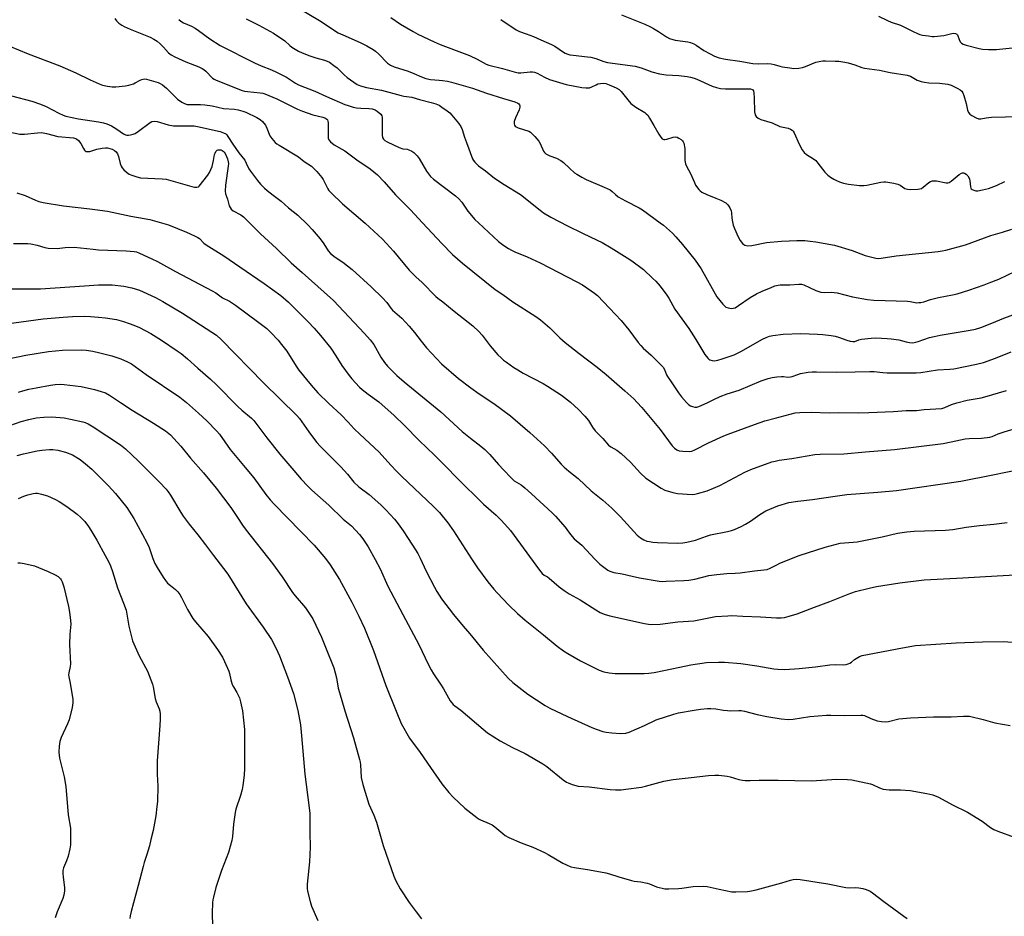
# Model space of a CAD drawing. Units: inches. Extents: x 1225769 to 1231768, y 533456 to 537456.
# Drawn here: x 1226528 to 1226943, y 535215 to 535593 of the extents above; entities that cross this region are included whole.
import ezdxf

# ---------------------------------------------------------------- set-up
doc = ezdxf.new("R2010")
doc.units = ezdxf.units.IN
doc.header["$MEASUREMENT"] = 0
doc.layers.add('Undefined', color=1, linetype='Continuous')

msp = doc.modelspace()

# ---------------------------------------------------------------- linework, layer by layer
at = {"layer": 'Undefined'}
for points, elevation in [([(1226646.14, 535597.97), (1226654.41, 535593.05), (1226662.36, 535587.9), (1226665.23, 535586.51), (1226671.93, 535583.62), (1226674.43, 535582.35), (1226677.12, 535580.78), (1226678.04, 535580.13), (1226679.49, 535578.82), (1226683.14, 535575.02), (1226684.34, 535574.2), (1226685.93, 535573.54), (1226691.86, 535571.64), (1226694.25, 535570.71), (1226697.48, 535569.31), (1226699.38, 535568.61), (1226701.29, 535568.2), (1226704.95, 535567.93), (1226706.41, 535567.75), (1226708.45, 535567.4), (1226710.18, 535566.97), (1226719.03, 535564.46), (1226724.94, 535562.42), (1226732.01, 535560.2), (1226736.87, 535558.76), (1226738.17, 535558.2), (1226738.55, 535557.86), (1226738.82, 535557.45), (1226738.98, 535556.99), (1226739.01, 535556.5), (1226738.7, 535555.44), (1226737.15, 535551.97), (1226736.63, 535550.41), (1226736.54, 535549.41), (1226736.71, 535548.92), (1226737.03, 535548.5), (1226737.45, 535548.18), (1226738.22, 535547.81), (1226742.7, 535546.32), (1226743.46, 535545.93), (1226743.91, 535545.59), (1226745.3, 535544.13), (1226746.96, 535542.11), (1226747.52, 535541.12), (1226748.91, 535538.01), (1226749.38, 535537.33), (1226749.98, 535536.82), (1226751.65, 535535.92), (1226754.36, 535535.03), (1226756.32, 535534.01), (1226757.44, 535533.15), (1226759.95, 535530.75), (1226762.06, 535528.87), (1226762.99, 535528.19), (1226765.05, 535526.98), (1226766.89, 535526.03), (1226774.47, 535522.81), (1226777.06, 535521.58), (1226777.93, 535520.93), (1226779.26, 535519.6), (1226780.46, 535518.75), (1226783.57, 535516.96), (1226789.23, 535514.02), (1226790.73, 535513.16), (1226798.2, 535507.77), (1226799.57, 535506.7), (1226803.31, 535503.34), (1226804.74, 535501.88), (1226807.6, 535498.61), (1226812.95, 535491.98), (1226815.44, 535488.38), (1226822.03, 535476.58), (1226824.63, 535473.38), (1226825.23, 535472.74), (1226825.9, 535472.2), (1226826.87, 535471.82), (1226828.19, 535471.61), (1226828.97, 535471.68), (1226829.73, 535471.94), (1226831.21, 535472.8), (1226836.09, 535476.25), (1226838.75, 535477.8), (1226841.12, 535478.91), (1226844.96, 535480.52), (1226846.58, 535481.12), (1226847.93, 535481.49), (1226848.76, 535481.59), (1226852.84, 535481.55), (1226856.67, 535481.92), (1226857.72, 535481.87), (1226858.78, 535481.58), (1226861.15, 535480.51), (1226863.76, 535479.17), (1226865.92, 535478.52), (1226867.32, 535478.34), (1226870.25, 535478.43), (1226872.76, 535478.14), (1226879.32, 535476.54), (1226885.57, 535475.4), (1226888.31, 535475.16), (1226902.42, 535474.72), (1226903.6, 535474.6), (1226906.37, 535474.05), (1226907.21, 535474.06), (1226908.05, 535474.17), (1226909.43, 535474.47), (1226912.18, 535475.34), (1226915.52, 535476.19), (1226921.43, 535477.37), (1226923.39, 535477.85), (1226928.38, 535479.31), (1226934.8, 535481.54), (1226937, 535482.36), (1226941.03, 535484.02), (1226951.62, 535489.04)], 382), ([(1226568.16, 535593.87), (1226568.83, 535592.96), (1226569.87, 535591.97), (1226571.01, 535591.1), (1226572, 535590.57), (1226574.6, 535589.41), (1226583.01, 535585.96), (1226584.56, 535585.2), (1226585.94, 535584.28), (1226587.29, 535583.16), (1226588.68, 535581.79), (1226590.82, 535579.45), (1226591.92, 535578.53), (1226593.47, 535577.66), (1226598.07, 535575.59), (1226603.58, 535573.44), (1226604.92, 535572.84), (1226605.63, 535572.39), (1226606.48, 535571.67), (1226609.37, 535568.73), (1226610.06, 535568.24), (1226610.8, 535567.85), (1226621.78, 535563.46), (1226622.8, 535563.23), (1226624.11, 535563.05), (1226629.38, 535562.61), (1226630.49, 535562.39), (1226631.44, 535562.11), (1226636.53, 535559.99), (1226645.24, 535555.69), (1226647.25, 535554.8), (1226651.59, 535553.27), (1226655.92, 535552.26), (1226656.75, 535551.99), (1226657.19, 535551.75), (1226657.53, 535551.46), (1226657.79, 535551.09), (1226657.97, 535550.63), (1226658.1, 535549.86), (1226658.15, 535548.43), (1226658.07, 535544.55), (1226658.15, 535543.41), (1226658.42, 535542.66), (1226659.12, 535541.84), (1226660.65, 535540.61), (1226663.88, 535538.82), (1226665.09, 535538.05), (1226670.25, 535534.3), (1226675.83, 535530.44), (1226678.97, 535527.94), (1226681.78, 535525.08), (1226686.52, 535519.53), (1226692.89, 535513.2), (1226697.94, 535507.77), (1226701.93, 535503.32), (1226706.05, 535498.95), (1226710.54, 535494.4), (1226714.73, 535490.67), (1226728.57, 535479.61), (1226731.73, 535477.55), (1226736.04, 535474.39), (1226745.74, 535468.17), (1226747.68, 535466.83), (1226751.56, 535463.44), (1226755.85, 535459.16), (1226758.03, 535457.26), (1226763.95, 535452.56), (1226771.52, 535446.8), (1226775.41, 535443.71), (1226783.26, 535436.92), (1226787.02, 535433.5), (1226788.47, 535432.01), (1226790.4, 535429.84), (1226798.13, 535420.56), (1226803.23, 535413.74), (1226804.23, 535412.67), (1226805.16, 535412), (1226806.23, 535411.58), (1226807.68, 535411.37), (1226810.34, 535411.27), (1226811.51, 535411.45), (1226812.84, 535412.03), (1226818.52, 535415.02), (1226824.98, 535417.88), (1226826.89, 535418.65), (1226837.92, 535422.69), (1226842.32, 535424.19), (1226846.6, 535425.41), (1226855.06, 535427.59), (1226857, 535427.8), (1226862.06, 535427.88), (1226869.45, 535427.64), (1226873.49, 535427.79), (1226881.74, 535427.66), (1226886.15, 535427.75), (1226896.61, 535428.16), (1226901.89, 535428.52), (1226906.34, 535428.65), (1226909.57, 535428.96), (1226916.96, 535429.48), (1226918.3, 535429.8), (1226921.11, 535431.12), (1226923.35, 535431.82), (1226927.62, 535432.93), (1226933.59, 535433.96), (1226935.17, 535434.29), (1226944.23, 535436.95)], 388), ([(1226684.48, 535594.24), (1226688.58, 535591.53), (1226693.92, 535588.41), (1226696, 535587.3), (1226702.77, 535584.09), (1226705.38, 535582.97), (1226717.72, 535578.33), (1226720.94, 535576.71), (1226724.69, 535574.68), (1226725.94, 535574.15), (1226731.69, 535572.82), (1226736.52, 535571.36), (1226738.21, 535570.97), (1226739.39, 535570.95), (1226743.27, 535571.41), (1226744.34, 535571.4), (1226745.18, 535571.26), (1226746.3, 535570.88), (1226749.32, 535569.14), (1226751.43, 535568.22), (1226758.48, 535566.12), (1226765.08, 535564.82), (1226766.8, 535564.58), (1226768.36, 535564.69), (1226769.38, 535565.03), (1226771.16, 535565.97), (1226771.93, 535566.29), (1226772.97, 535566.54), (1226774.05, 535566.61), (1226775.18, 535566.42), (1226776.7, 535565.9), (1226779.63, 535564.63), (1226780.89, 535563.91), (1226781.65, 535563.14), (1226784.47, 535559.56), (1226785.83, 535558.04), (1226787.88, 535556.53), (1226791.63, 535554.2), (1226792.29, 535553.67), (1226792.89, 535553.06), (1226793.7, 535551.92), (1226795.43, 535548.7), (1226797.61, 535545.05), (1226798.42, 535543.83), (1226798.98, 535543.21), (1226799.67, 535542.85), (1226800.17, 535542.82), (1226800.96, 535543), (1226803.71, 535543.9), (1226804.78, 535544.01), (1226805.3, 535543.87), (1226806.04, 535543.49), (1226806.98, 535542.83), (1226807.59, 535542.26), (1226807.89, 535541.81), (1226808.08, 535541.29), (1226808.53, 535539.02), (1226808.62, 535537.85), (1226808.62, 535534.02), (1226808.87, 535532.63), (1226809.28, 535531.57), (1226810.9, 535528.47), (1226812.58, 535524.68), (1226813.11, 535523.63), (1226814.47, 535521.8), (1226815.05, 535521.2), (1226815.74, 535520.69), (1226817.83, 535519.66), (1226821.65, 535518.17), (1226823.79, 535517.21), (1226825.83, 535516.11), (1226826.66, 535515.38), (1226827.59, 535514.02), (1226828.15, 535512.79), (1226828.3, 535511.99), (1226828.42, 535509.76), (1226828.64, 535508.11), (1226828.93, 535506.75), (1226829.46, 535505.36), (1226831.05, 535501.79), (1226831.88, 535500.28), (1226832.86, 535498.96), (1226833.43, 535498.52), (1226833.85, 535498.31), (1226835.14, 535498.07), (1226836.78, 535498.11), (1226842.96, 535499.38), (1226849.29, 535500.06), (1226855.86, 535500.28), (1226859.22, 535500.22), (1226861.45, 535500.06), (1226863.78, 535499.74), (1226871.66, 535498.29), (1226879.1, 535496.11), (1226884.68, 535494), (1226886.35, 535493.47), (1226889.15, 535492.81), (1226890.26, 535492.71), (1226891.42, 535492.76), (1226897.7, 535493.87), (1226915.43, 535495.66), (1226917.17, 535495.9), (1226918.61, 535496.22), (1226926.89, 535498.45), (1226937.62, 535502.43), (1226942.5, 535503.78), (1226946.43, 535505.05)], 380), ([(1226781.79, 535595.5), (1226791.73, 535591.48), (1226794.08, 535590.41), (1226795.38, 535589.73), (1226797.41, 535588.47), (1226800.85, 535586.17), (1226802.13, 535585.52), (1226804.51, 535584.78), (1226809.81, 535583.99), (1226810.94, 535583.71), (1226812.3, 535583.23), (1226813.32, 535582.71), (1226816.62, 535580.44), (1226819.19, 535578.94), (1226821.05, 535578.02), (1226822.98, 535577.34), (1226825.67, 535576.75), (1226831.77, 535575.93), (1226837.3, 535574.98), (1226839.59, 535574.8), (1226843.6, 535574.86), (1226845, 535574.78), (1226846.27, 535574.51), (1226848.66, 535573.77), (1226849.76, 535573.51), (1226852.88, 535573.04), (1226854.59, 535572.86), (1226856.58, 535572.95), (1226858.16, 535573.28), (1226859.48, 535573.71), (1226863.88, 535575.46), (1226865.86, 535575.95), (1226866.72, 535576.05), (1226867.9, 535576.06), (1226872.04, 535575.94), (1226873.5, 535575.83), (1226876.08, 535575.46), (1226877.49, 535575.14), (1226880.25, 535574.33), (1226883.23, 535573.25), (1226884.37, 535572.96), (1226890.74, 535572.03), (1226895.12, 535571.15), (1226902.38, 535570), (1226903.71, 535569.51), (1226906.63, 535567.94), (1226908.3, 535567.36), (1226909.72, 535566.98), (1226911.44, 535566.77), (1226915.99, 535566.63), (1226919.48, 535566.25), (1226920.84, 535565.77), (1226923.75, 535564.36), (1226924.75, 535563.79), (1226925.38, 535563.27), (1226925.8, 535562.55), (1226926.19, 535561.44), (1226927.18, 535558), (1226927.85, 535555.21), (1226928.23, 535554.19), (1226928.73, 535553.59), (1226929.64, 535552.95), (1226931.4, 535551.99), (1226932.44, 535551.63), (1226933.41, 535551.63), (1226935.63, 535552), (1226937.98, 535552.23), (1226949.77, 535552.6)], 376), ([(1226890.24, 535594.93), (1226894.1, 535593.02), (1226895.64, 535592.41), (1226899.51, 535591.14), (1226904.93, 535588.38), (1226906.69, 535587.56), (1226907.72, 535587.17), (1226908.84, 535586.91), (1226911.41, 535586.51), (1226912.85, 535586.35), (1226913.71, 535586.34), (1226917.75, 535586.76), (1226921.12, 535587.59), (1226921.92, 535587.65), (1226922.67, 535587.59), (1226923.28, 535587.33), (1226923.56, 535586.97), (1226924.21, 535584.98), (1226924.68, 535584.06), (1226925.22, 535583.46), (1226925.92, 535583.03), (1226927.28, 535582.58), (1226932.65, 535581.17), (1226934.07, 535580.97), (1226936.62, 535580.81), (1226938.33, 535580.77), (1226940.01, 535580.84), (1226946.67, 535581.53)], 374), ([(1226595.14, 535593.46), (1226595.99, 535592.79), (1226597.16, 535592.1), (1226600.52, 535590.59), (1226601.99, 535589.76), (1226603.41, 535588.8), (1226608.16, 535585.26), (1226612.53, 535582.57), (1226627.06, 535575.16), (1226629.82, 535573.94), (1226634.22, 535572.24), (1226636.33, 535571.24), (1226640.49, 535569.09), (1226644.38, 535566.6), (1226645.65, 535565.92), (1226652.42, 535563.3), (1226657.43, 535561), (1226665.2, 535557.68), (1226666.53, 535557.19), (1226668.67, 535556.54), (1226670.02, 535556.26), (1226671.93, 535556.08), (1226675.29, 535555.97), (1226676.63, 535555.78), (1226677.91, 535555.4), (1226678.83, 535554.81), (1226680.26, 535553.5), (1226680.7, 535552.85), (1226680.85, 535552.33), (1226680.95, 535550.92), (1226680.85, 535544.73), (1226681.05, 535543.64), (1226681.48, 535543.01), (1226682.07, 535542.46), (1226682.95, 535541.87), (1226688.02, 535539.45), (1226689.61, 535538.89), (1226691.37, 535538.72), (1226692.11, 535538.54), (1226693.38, 535537.97), (1226694.28, 535537.33), (1226695.67, 535535.93), (1226696.55, 535534.83), (1226699.58, 535529.48), (1226700.37, 535528.35), (1226701.24, 535527.32), (1226702.55, 535526.16), (1226711.79, 535519.11), (1226713.28, 535517.83), (1226714.55, 535516.38), (1226717.01, 535512.61), (1226720.03, 535509.19), (1226721.47, 535507.76), (1226730.01, 535499.85), (1226732.22, 535498.17), (1226734.17, 535496.86), (1226735.39, 535496.14), (1226736.9, 535495.44), (1226741.99, 535493.4), (1226747.51, 535490.8), (1226763.04, 535482.84), (1226765.35, 535481.52), (1226769, 535479.11), (1226770.43, 535478.1), (1226771.69, 535477.02), (1226779.37, 535469.13), (1226781.69, 535466.54), (1226784.97, 535462.58), (1226788.83, 535457.31), (1226789.94, 535455.95), (1226790.96, 535454.93), (1226794.36, 535451.87), (1226799.36, 535446.8), (1226800.01, 535445.85), (1226800.88, 535443.59), (1226801.23, 535442.91), (1226802.8, 535440.69), (1226805.94, 535436), (1226807.17, 535434.37), (1226809.29, 535431.98), (1226810.31, 535430.96), (1226810.99, 535430.5), (1226811.73, 535430.21), (1226812.77, 535429.99), (1226813.57, 535430.02), (1226814.4, 535430.25), (1226817.94, 535431.79), (1226820.75, 535433.28), (1226823.42, 535434.49), (1226826.38, 535435.57), (1226831.55, 535437.18), (1226840.75, 535441.03), (1226843.69, 535442.05), (1226845.33, 535442.49), (1226847.35, 535442.76), (1226849.38, 535442.92), (1226850.22, 535442.89), (1226852.06, 535442.66), (1226853.07, 535442.72), (1226853.86, 535442.92), (1226856.25, 535443.83), (1226857.36, 535444.16), (1226860.55, 535444.75), (1226862.22, 535444.93), (1226864.14, 535444.95), (1226872.48, 535444.69), (1226880.39, 535444.82), (1226886.58, 535445.1), (1226888.37, 535445.03), (1226892.03, 535444.56), (1226893.85, 535444.43), (1226906.14, 535444.5), (1226908.18, 535444.65), (1226915.1, 535445.75), (1226920.33, 535445.97), (1226921.97, 535446.12), (1226931.64, 535448.11), (1226934.57, 535448.89), (1226939.58, 535450.67), (1226946.26, 535453.33)], 386), ([(1226623.53, 535593.77), (1226628.9, 535591.08), (1226635, 535587.74), (1226639.81, 535584.53), (1226641.91, 535582.5), (1226642.82, 535581.76), (1226645.58, 535580.16), (1226647.15, 535579.41), (1226650.39, 535578.13), (1226652.87, 535577.31), (1226656.62, 535576.31), (1226657.63, 535575.93), (1226658.62, 535575.42), (1226660.54, 535574.12), (1226661.92, 535573.06), (1226664.89, 535570.13), (1226666.13, 535569.03), (1226668.94, 535566.97), (1226670.33, 535566.08), (1226671.8, 535565.45), (1226674.26, 535564.75), (1226680.66, 535563.7), (1226688.97, 535561.39), (1226690.1, 535561.15), (1226693.44, 535560.7), (1226696.64, 535559.74), (1226701.61, 535558.5), (1226703.54, 535557.87), (1226704.87, 535557.32), (1226706.12, 535556.54), (1226708.3, 535554.98), (1226709.42, 535554.1), (1226710.34, 535553.17), (1226713.1, 535549.8), (1226714.08, 535548.38), (1226714.61, 535547.08), (1226715.58, 535543.91), (1226716.42, 535541.53), (1226719.02, 535534.76), (1226719.43, 535534), (1226719.93, 535533.34), (1226721.54, 535531.79), (1226724.49, 535529.59), (1226728.31, 535526.6), (1226732.4, 535523.88), (1226739.24, 535519.62), (1226747.58, 535513.03), (1226749.01, 535511.99), (1226752.07, 535510.15), (1226759.05, 535506.43), (1226765.42, 535503.33), (1226771.65, 535500.47), (1226773.7, 535499.38), (1226777.45, 535497.18), (1226784.3, 535492.96), (1226786.22, 535491.64), (1226791.09, 535488), (1226795.12, 535484.31), (1226796.35, 535483.07), (1226798.11, 535481.08), (1226801.03, 535477.2), (1226801.78, 535476), (1226804.34, 535471.36), (1226810.25, 535463.1), (1226813.26, 535458.47), (1226817.02, 535452.23), (1226818.24, 535450.59), (1226818.66, 535450.21), (1226819.1, 535449.95), (1226820.07, 535449.61), (1226821.11, 535449.5), (1226822.46, 535449.75), (1226824.37, 535450.33), (1226829.31, 535452.12), (1226832.22, 535453.41), (1226841.33, 535458.64), (1226842.89, 535459.43), (1226844.24, 535459.9), (1226845.64, 535460.25), (1226850.09, 535460.76), (1226857.54, 535461), (1226864.59, 535460.78), (1226866.78, 535460.64), (1226870.28, 535460.21), (1226872.02, 535459.89), (1226873.44, 535459.5), (1226876.91, 535458.2), (1226878.31, 535457.84), (1226879.43, 535457.69), (1226880.21, 535457.74), (1226882, 535458.4), (1226883.11, 535458.65), (1226887.15, 535459.1), (1226889.18, 535459.16), (1226893.84, 535459.01), (1226895.6, 535458.87), (1226898.82, 535458.35), (1226901.95, 535457.49), (1226903.32, 535457.2), (1226904.42, 535457.11), (1226905.27, 535457.21), (1226906.96, 535457.68), (1226911.78, 535459.34), (1226913.74, 535459.84), (1226916.28, 535460.35), (1226928.91, 535462.47), (1226931.23, 535462.95), (1226933.39, 535463.58), (1226938.06, 535465.36), (1226943.1, 535467.59), (1226953.32, 535471.36)], 384), ([(1226730.95, 535593.42), (1226737.36, 535589.11), (1226738.88, 535588.44), (1226741.67, 535587.49), (1226744.7, 535586.34), (1226747.84, 535584.83), (1226752.38, 535582.97), (1226753.79, 535582.17), (1226757.33, 535579.72), (1226758.09, 535579.31), (1226759.16, 535578.85), (1226760, 535578.62), (1226761.45, 535578.38), (1226767.49, 535577.77), (1226768.91, 535577.56), (1226771.03, 535576.97), (1226774.41, 535575.73), (1226775.93, 535575.36), (1226787.66, 535573.81), (1226790.2, 535573.12), (1226794.63, 535571.43), (1226797.89, 535570.54), (1226800.68, 535570.17), (1226806.01, 535569.83), (1226809.48, 535569.45), (1226810.9, 535569.21), (1226812.54, 535568.77), (1226813.62, 535568.37), (1226820.06, 535565.36), (1226821.98, 535564.74), (1226823.64, 535564.32), (1226825.7, 535564.18), (1226835.48, 535564.25), (1226836.26, 535564.19), (1226836.9, 535564), (1226837.2, 535563.79), (1226837.48, 535563.37), (1226837.73, 535562.42), (1226837.85, 535560.4), (1226837.97, 535554.46), (1226838.24, 535553.22), (1226838.68, 535552.55), (1226839.55, 535551.8), (1226840.58, 535551.27), (1226845.4, 535549.86), (1226848.69, 535548.41), (1226852.08, 535547.7), (1226853.13, 535547.26), (1226853.82, 535546.8), (1226854.19, 535546.4), (1226854.62, 535545.67), (1226856.74, 535540.85), (1226858.06, 535538.53), (1226858.91, 535537.34), (1226859.93, 535536.48), (1226862.84, 535534.64), (1226863.75, 535533.95), (1226864.73, 535532.86), (1226867.64, 535529.15), (1226868.83, 535527.89), (1226869.99, 535527.02), (1226871.45, 535526.07), (1226872.47, 535525.55), (1226873.85, 535524.98), (1226875.49, 535524.47), (1226877.64, 535524.05), (1226882.27, 535523.53), (1226884, 535523.42), (1226885.38, 535523.59), (1226891.29, 535524.89), (1226892.45, 535525.02), (1226893.29, 535524.98), (1226896.7, 535524.43), (1226898.36, 535524.04), (1226899.4, 535523.54), (1226901.41, 535522.27), (1226902.47, 535521.85), (1226903.89, 535521.77), (1226906.83, 535521.88), (1226907.67, 535521.99), (1226908.45, 535522.26), (1226909.13, 535522.72), (1226911.52, 535524.7), (1226912.25, 535525.14), (1226913.03, 535525.43), (1226913.87, 535525.47), (1226914.74, 535525.38), (1226918.74, 535524.64), (1226919.54, 535524.61), (1226920.04, 535524.74), (1226920.96, 535525.32), (1226924.29, 535528.08), (1226925.23, 535528.6), (1226925.71, 535528.76), (1226926.16, 535528.8), (1226926.59, 535528.71), (1226927.2, 535528.31), (1226927.92, 535527.52), (1226928.51, 535526.6), (1226928.69, 535526.13), (1226928.84, 535525.39), (1226929.07, 535522.89), (1226929.19, 535522.4), (1226929.4, 535522), (1226929.76, 535521.71), (1226930.46, 535521.44), (1226931.25, 535521.28), (1226932.09, 535521.25), (1226934.13, 535521.59), (1226936.68, 535522.25), (1226939.98, 535523.49), (1226943.54, 535525.09)], 378), ([(1226523.44, 535582.39), (1226531.5, 535578.94), (1226544.89, 535573.97), (1226551.64, 535570.99), (1226557.7, 535567.97), (1226561.48, 535566.31), (1226562.86, 535565.79), (1226565.08, 535565.31), (1226567.06, 535565.06), (1226568.52, 535565.11), (1226572.64, 535565.52), (1226574.05, 535565.79), (1226575.93, 535566.39), (1226576.7, 535566.71), (1226578.8, 535567.86), (1226579.58, 535568.19), (1226580.63, 535568.38), (1226581.45, 535568.32), (1226586.38, 535566.85), (1226587.27, 535566.46), (1226588.2, 535565.92), (1226589.08, 535565.28), (1226589.93, 535564.51), (1226594.56, 535559.84), (1226596.32, 535558.57), (1226597.58, 535557.98), (1226598.68, 535557.69), (1226599.56, 535557.59), (1226604.32, 535557.61), (1226606.07, 535557.47), (1226609.24, 535557.02), (1226613.94, 535555.94), (1226618.63, 535555.59), (1226620.09, 535555.38), (1226622.09, 535554.87), (1226623.45, 535554.38), (1226628.03, 535552.18), (1226629.43, 535551.36), (1226630.4, 535550.48), (1226631.61, 535548.87), (1226632.28, 535547.63), (1226633.53, 535544.45), (1226634.33, 535543.32), (1226635.82, 535541.65), (1226636.45, 535541.1), (1226637.38, 535540.47), (1226645.62, 535535.55), (1226647.92, 535533.65), (1226651.09, 535531.55), (1226651.99, 535530.83), (1226653.35, 535529.34), (1226655.38, 535526.88), (1226655.96, 535525.93), (1226657.92, 535522.08), (1226658.42, 535521.37), (1226659.4, 535520.31), (1226664.2, 535515.68), (1226673.66, 535507.58), (1226681.07, 535500.9), (1226685.72, 535495.83), (1226692.3, 535487.8), (1226695.13, 535484.95), (1226697.75, 535482.62), (1226703.55, 535476.69), (1226704.44, 535475.92), (1226706.55, 535474.42), (1226711.23, 535470.5), (1226719.07, 535464.24), (1226721.72, 535461.87), (1226723.14, 535460.34), (1226726.51, 535455.8), (1226729.73, 535452.1), (1226731.11, 535450.73), (1226732.14, 535449.84), (1226733.31, 535448.96), (1226736.43, 535446.78), (1226738.18, 535445.67), (1226740.43, 535444.37), (1226748.85, 535439.93), (1226750.61, 535438.88), (1226756.5, 535435.02), (1226760.27, 535432.1), (1226763.76, 535428.97), (1226766.37, 535426.14), (1226767.87, 535424.31), (1226769.63, 535421.57), (1226770.79, 535419.98), (1226773.97, 535416.8), (1226776.34, 535413.97), (1226777.39, 535413.21), (1226779.86, 535411.9), (1226781.7, 535410.39), (1226785.71, 535406.82), (1226789.82, 535402.21), (1226792.17, 535400.12), (1226798.58, 535395.89), (1226800.12, 535395.05), (1226803.48, 535394), (1226805.49, 535393.62), (1226811.61, 535393.2), (1226812.76, 535393.28), (1226813.87, 535393.52), (1226817.95, 535394.72), (1226823.29, 535397.02), (1226825.39, 535398.05), (1226833.94, 535402.55), (1226836.45, 535403.7), (1226845.29, 535406.88), (1226846.62, 535407.26), (1226848.32, 535407.6), (1226853.74, 535408.37), (1226863.46, 535410), (1226865.69, 535410.11), (1226875.58, 535410.32), (1226884.78, 535411.18), (1226897.01, 535412.18), (1226917.5, 535414.72), (1226920.93, 535415.35), (1226926.77, 535416.57), (1226928.47, 535416.72), (1226933.75, 535416.94), (1226937.22, 535417.34), (1226938.2, 535417.61), (1226940.68, 535418.68), (1226943.21, 535419.56), (1226949.8, 535421.5)], 390), ([(1226524.55, 535561.25), (1226533.18, 535559.05), (1226536.75, 535557.8), (1226539.18, 535556.82), (1226544.49, 535553.94), (1226546.32, 535553.13), (1226547.4, 535552.73), (1226552.8, 535551.52), (1226561.26, 535550.32), (1226563.32, 535549.92), (1226564.73, 535549.53), (1226566.74, 535548.62), (1226568.98, 535547.19), (1226571.84, 535545.23), (1226572.58, 535544.86), (1226573.14, 535544.7), (1226573.95, 535544.69), (1226574.78, 535544.8), (1226575.87, 535545.06), (1226576.66, 535545.37), (1226578.14, 535546.35), (1226583.06, 535550.03), (1226583.79, 535550.42), (1226584.68, 535550.59), (1226586.01, 535550.41), (1226590.59, 535549.04), (1226592.83, 535548.66), (1226594.28, 535548.56), (1226600.45, 535548.69), (1226601.6, 535548.62), (1226602.96, 535548.41), (1226612.61, 535546.22), (1226613.95, 535545.74), (1226614.91, 535545.2), (1226615.33, 535544.83), (1226615.86, 535544.14), (1226617.87, 535540.83), (1226620.37, 535537.19), (1226622.91, 535534.1), (1226623.56, 535532.93), (1226624.69, 535530.5), (1226625.29, 535529.5), (1226628.27, 535525.59), (1226629.6, 535524.04), (1226631.24, 535522.35), (1226632.34, 535521.36), (1226634.91, 535519.36), (1226638.29, 535516.88), (1226641.32, 535514), (1226645.28, 535510.94), (1226649.49, 535506.86), (1226651.32, 535504.94), (1226654.78, 535500.93), (1226656.25, 535498.92), (1226658.06, 535495.98), (1226659.11, 535494.75), (1226661.11, 535493.21), (1226664.28, 535491.13), (1226668.22, 535487.99), (1226676.27, 535480.77), (1226681.05, 535476.08), (1226682.84, 535474.17), (1226684.48, 535471.8), (1226685.2, 535470.92), (1226689.14, 535467.54), (1226692.33, 535464.19), (1226694.58, 535461.47), (1226697.29, 535457.81), (1226699.61, 535454.95), (1226705.95, 535448.33), (1226713.16, 535442.08), (1226718.25, 535438.18), (1226721.81, 535435.61), (1226727.98, 535431.47), (1226735.07, 535426.31), (1226743.14, 535419.37), (1226749.36, 535413.74), (1226752.34, 535410.61), (1226756.42, 535405.92), (1226757.64, 535404.65), (1226759.63, 535402.97), (1226763.51, 535399.93), (1226769.04, 535394.75), (1226773.99, 535390.74), (1226777.75, 535387.39), (1226781.37, 535383.79), (1226788.48, 535375.96), (1226789.81, 535374.84), (1226791.28, 535373.98), (1226792.53, 535373.54), (1226793.64, 535373.29), (1226795.09, 535373.1), (1226797.1, 535372.96), (1226805.66, 535372.7), (1226807.65, 535372.78), (1226809.36, 535373.05), (1226813.02, 535373.93), (1226817.75, 535375.63), (1226819.38, 535376.12), (1226826.55, 535377.55), (1226828.2, 535377.97), (1226829.53, 535378.42), (1226832.36, 535379.68), (1226834.12, 535380.6), (1226836.31, 535381.98), (1226840.25, 535384.79), (1226842.71, 535386.25), (1226847.72, 535388.39), (1226852.48, 535389.73), (1226856.26, 535390.3), (1226862.38, 535390.99), (1226871.93, 535392.52), (1226876.83, 535393.12), (1226889.91, 535394.11), (1226897.78, 535394.81), (1226924.98, 535398.74), (1226938.54, 535401.39), (1226949.43, 535403.64)], 392), ([(1226523.42, 535546.12), (1226528.02, 535545.14), (1226530.09, 535545.14), (1226535.44, 535545.7), (1226537.22, 535545.76), (1226539.25, 535545.46), (1226544.12, 535544.19), (1226550.68, 535543.54), (1226551.93, 535543.12), (1226552.77, 535542.48), (1226553.79, 535541.2), (1226554.87, 535539.11), (1226555.31, 535538.41), (1226555.67, 535538.06), (1226556.1, 535537.87), (1226556.84, 535537.77), (1226557.62, 535537.81), (1226560.5, 535538.76), (1226562.78, 535539.19), (1226564.21, 535539.35), (1226564.99, 535539.32), (1226565.99, 535539.13), (1226567.01, 535538.78), (1226567.97, 535538.29), (1226568.69, 535537.67), (1226569.22, 535536.78), (1226569.61, 535535.72), (1226570.38, 535532.73), (1226570.81, 535531.66), (1226571.22, 535530.91), (1226571.95, 535530.06), (1226573.02, 535529.13), (1226574.17, 535528.3), (1226574.92, 535527.92), (1226577.34, 535527.12), (1226579, 535526.75), (1226588.03, 535526.31), (1226589.8, 535526.11), (1226600.59, 535522.98), (1226601.73, 535522.72), (1226602.74, 535522.73), (1226603.37, 535522.97), (1226603.75, 535523.25), (1226607.3, 535527.81), (1226608.08, 535528.97), (1226608.69, 535530.16), (1226609.14, 535531.46), (1226609.79, 535534.01), (1226610.22, 535536.6), (1226610.39, 535537.13), (1226610.77, 535537.83), (1226611.29, 535538.35), (1226611.75, 535538.52), (1226612.27, 535538.56), (1226612.8, 535538.5), (1226613.47, 535538.24), (1226614.18, 535537.65), (1226614.87, 535536.62), (1226615.64, 535534.78), (1226615.99, 535533.49), (1226616.04, 535532.79), (1226615.93, 535531.61), (1226614.74, 535523.58), (1226614.64, 535521.04), (1226614.84, 535519.94), (1226615.6, 535517.77), (1226616.41, 535514.92), (1226616.75, 535514.14), (1226617.23, 535513.48), (1226618.1, 535512.83), (1226621.3, 535511.1), (1226622.4, 535510.3), (1226629.55, 535503.05), (1226636.35, 535496.91), (1226642.51, 535490.92), (1226647.1, 535486.78), (1226656.49, 535478.54), (1226660.3, 535474.98), (1226673.48, 535461.08), (1226675.85, 535458.44), (1226677.32, 535456.45), (1226680.33, 535451.07), (1226681.84, 535448.87), (1226683.16, 535447.27), (1226687.14, 535443.34), (1226690.21, 535440.67), (1226705.57, 535428.03), (1226714.66, 535419.69), (1226718.14, 535416.85), (1226722.58, 535413.55), (1226724.25, 535412.16), (1226726.31, 535410.03), (1226730, 535405.75), (1226732.28, 535403.48), (1226735.1, 535400.32), (1226736.6, 535398.99), (1226739.49, 535397.18), (1226741.05, 535395.94), (1226743.87, 535393.51), (1226752.63, 535385.48), (1226754.05, 535384.01), (1226758.1, 535379.32), (1226758.83, 535378.4), (1226760.27, 535376.28), (1226761.81, 535374.53), (1226762.66, 535373.72), (1226764.22, 535372.54), (1226765.09, 535371.76), (1226770.78, 535365.75), (1226772.73, 535363.84), (1226774.91, 535362.06), (1226776.1, 535361.23), (1226776.86, 535360.8), (1226778.62, 535360.25), (1226782.15, 535359.68), (1226786.4, 535358.66), (1226789.49, 535358.01), (1226797.71, 535356.64), (1226799.18, 535356.53), (1226800.67, 535356.55), (1226808.15, 535356.9), (1226810.2, 535357.09), (1226812.74, 535357.5), (1226818.69, 535358.95), (1226822.05, 535359.49), (1226826.29, 535359.88), (1226829.86, 535360), (1226831.95, 535360.15), (1226837.91, 535361.04), (1226841.85, 535361.37), (1226843.24, 535361.6), (1226844.55, 535362.08), (1226847.63, 535363.71), (1226848.69, 535364.2), (1226856.83, 535367.38), (1226867.82, 535371.01), (1226874.15, 535372.62), (1226875.85, 535372.82), (1226879.5, 535373.02), (1226881.23, 535373.27), (1226891.86, 535375.27), (1226898.23, 535376.82), (1226902.15, 535377.45), (1226905.27, 535377.68), (1226918.47, 535378.07), (1226921.57, 535378.44), (1226927.26, 535379.44), (1226932.81, 535380.07), (1226938.88, 535380.61), (1226944.46, 535381.31)], 394), ([(1226526.77, 535520.42), (1226530.31, 535519.22), (1226534.71, 535517.21), (1226536.12, 535516.74), (1226537.86, 535516.28), (1226546.43, 535514.94), (1226557.54, 535513.68), (1226565, 535512.7), (1226574.86, 535510.57), (1226580.56, 535509.56), (1226582.84, 535509.09), (1226588.78, 535507.49), (1226590.74, 535506.89), (1226598.39, 535503.74), (1226601.79, 535502.22), (1226603.09, 535501.57), (1226603.77, 535501.09), (1226605.69, 535499.19), (1226606.59, 535498.47), (1226614.17, 535493.81), (1226620.79, 535489.14), (1226631.08, 535482.15), (1226638.08, 535477.04), (1226641.42, 535474.26), (1226649.73, 535466.02), (1226652.24, 535463.35), (1226654.93, 535460.24), (1226659.22, 535454.82), (1226661.35, 535451.64), (1226663.91, 535447.57), (1226666.99, 535443.29), (1226668.11, 535441.93), (1226671.34, 535438.48), (1226672.42, 535437.48), (1226674.93, 535435.49), (1226679.51, 535432.21), (1226685.94, 535426.5), (1226690.34, 535422.27), (1226696.55, 535416), (1226702.97, 535409.76), (1226707.77, 535404.93), (1226712.51, 535399.99), (1226723.67, 535389.12), (1226728.98, 535384.43), (1226731.12, 535382.36), (1226733.89, 535379.28), (1226735.02, 535377.92), (1226747.21, 535361.25), (1226748.33, 535359.89), (1226749.2, 535359.2), (1226750.65, 535358.41), (1226751.37, 535357.93), (1226755.56, 535354.2), (1226757.62, 535352.69), (1226759.74, 535351.33), (1226764.45, 535348.7), (1226770.99, 535344.46), (1226772.78, 535343.38), (1226774.6, 535342.65), (1226776.96, 535341.97), (1226791.54, 535338.78), (1226793.22, 535338.5), (1226794.63, 535338.36), (1226798.14, 535338.47), (1226805.59, 535339.53), (1226812.39, 535339.94), (1226821.54, 535341.67), (1226826.71, 535342.06), (1226828.43, 535342.09), (1226833, 535341.92), (1226840.43, 535341.6), (1226847.26, 535341.12), (1226849.22, 535341.13), (1226850.56, 535341.33), (1226852.58, 535341.83), (1226855.91, 535342.87), (1226863.26, 535345.69), (1226869.79, 535348.06), (1226877.52, 535351.19), (1226880.59, 535352.32), (1226886.25, 535353.7), (1226889.4, 535354.32), (1226899.26, 535355.94), (1226909.56, 535357.12), (1226925.87, 535357.97), (1226935.41, 535358.6), (1226950.23, 535359.38)], 396), ([(1226525.39, 535499.01), (1226531.49, 535498.98), (1226532.63, 535498.89), (1226535.4, 535498.25), (1226538.55, 535497.29), (1226539.96, 535497.09), (1226543.75, 535496.95), (1226547.22, 535497.31), (1226550.97, 535497.47), (1226558.92, 535496.56), (1226561.3, 535496.36), (1226572.94, 535495.97), (1226576.26, 535495.65), (1226577.29, 535495.43), (1226578.55, 535494.99), (1226583.8, 535492.57), (1226586.14, 535491.35), (1226593.68, 535487.16), (1226609.23, 535479.07), (1226610.67, 535478.16), (1226613.56, 535476.06), (1226616.45, 535474.75), (1226619.08, 535473.01), (1226628.33, 535466.18), (1226632.19, 535463.13), (1226633.78, 535461.67), (1226636.99, 535458.22), (1226638.49, 535456.39), (1226640.63, 535453.54), (1226644.64, 535447.27), (1226645.81, 535445.56), (1226650.99, 535439.21), (1226653.76, 535436.03), (1226658.37, 535431.6), (1226663.61, 535426.79), (1226666.6, 535423.69), (1226669.14, 535420.92), (1226671.44, 535418.6), (1226679.69, 535411.03), (1226684.56, 535405.5), (1226686.92, 535402.98), (1226689.17, 535400.77), (1226702.44, 535388.22), (1226705.02, 535385.52), (1226708.64, 535381.24), (1226711.04, 535377.9), (1226718.51, 535366.01), (1226721.1, 535362.21), (1226725.44, 535356.36), (1226728, 535353.19), (1226729.35, 535351.65), (1226734.28, 535346.53), (1226738.01, 535342.97), (1226741.2, 535340.14), (1226748.94, 535333.96), (1226754.69, 535329.23), (1226757.45, 535327.25), (1226759.18, 535326.17), (1226764.52, 535323.06), (1226766.79, 535321.84), (1226772.46, 535319.06), (1226774.34, 535318.33), (1226776.59, 535317.92), (1226779.14, 535317.63), (1226791.41, 535317.69), (1226793.39, 535317.79), (1226795.68, 535318.16), (1226799.68, 535318.93), (1226809.11, 535320.97), (1226811.06, 535321.31), (1226817.7, 535322.25), (1226822.7, 535322.48), (1226825.36, 535322.45), (1226832.16, 535321.92), (1226838.93, 535320.91), (1226846.11, 535319.71), (1226847.86, 535319.51), (1226850.8, 535319.4), (1226856.83, 535319.77), (1226863.62, 535320.5), (1226869.67, 535321.31), (1226872.22, 535321.46), (1226875.44, 535321.4), (1226876.59, 535321.48), (1226877.39, 535321.71), (1226878.15, 535322.05), (1226878.84, 535322.49), (1226880.06, 535323.53), (1226880.77, 535324.01), (1226882.29, 535324.83), (1226883.38, 535325.21), (1226900.4, 535328.54), (1226905.92, 535329.45), (1226922.97, 535330.56), (1226934.06, 535331.1), (1226942.88, 535331.2), (1226952.89, 535330.44)], 398), ([(1226521.31, 535479.92), (1226530.02, 535479.96), (1226536.77, 535479.9), (1226555.36, 535481.17), (1226561.19, 535481.53), (1226563.53, 535481.59), (1226567.02, 535481.52), (1226571.86, 535481.04), (1226575.26, 535480.37), (1226578.51, 535479.3), (1226580.13, 535478.64), (1226585.26, 535476.24), (1226588.38, 535474.57), (1226596.7, 535469.62), (1226609.11, 535461.64), (1226611.04, 535460.29), (1226612.92, 535458.58), (1226630.8, 535440.31), (1226644.88, 535426.54), (1226646.06, 535425.15), (1226649.94, 535419.65), (1226652.32, 535416.41), (1226653.39, 535415.08), (1226654.76, 535413.6), (1226663.4, 535404.78), (1226666.2, 535401.67), (1226668.89, 535398.42), (1226671.05, 535396.46), (1226675.46, 535393.14), (1226680.35, 535388.81), (1226682.42, 535386.66), (1226686.03, 535382.7), (1226687.16, 535381.36), (1226688.36, 535379.78), (1226689.69, 535377.84), (1226693.72, 535371.77), (1226695.92, 535368.29), (1226696.94, 535366.34), (1226699.49, 535360.8), (1226702.94, 535354.06), (1226703.93, 535352.31), (1226705.92, 535349.22), (1226710.92, 535342.55), (1226715.02, 535337.66), (1226717.94, 535334.35), (1226723.43, 535327.58), (1226734.02, 535315.76), (1226735.99, 535313.82), (1226742.38, 535308.91), (1226749.6, 535304.25), (1226751.65, 535303.09), (1226759.01, 535299.5), (1226769.3, 535294.93), (1226771.22, 535294.16), (1226773.99, 535293.26), (1226775.41, 535292.92), (1226777.77, 535292.67), (1226781.58, 535292.43), (1226783.63, 535292.56), (1226785.05, 535292.91), (1226791.51, 535295.74), (1226796.5, 535298.16), (1226803.95, 535300.6), (1226805.93, 535301.06), (1226812.47, 535302.28), (1226815.18, 535302.63), (1226818.08, 535302.86), (1226819.55, 535302.88), (1226821.61, 535302.74), (1226824.83, 535302.17), (1226826.49, 535302.01), (1226827.87, 535301.98), (1226831.27, 535302.12), (1226832.33, 535302.06), (1226833.72, 535301.79), (1226839.1, 535300.4), (1226843.1, 535299.58), (1226849.15, 535298.54), (1226852.08, 535298.32), (1226854.2, 535298.44), (1226861.32, 535299.49), (1226868.33, 535300.15), (1226870.12, 535300.18), (1226875.9, 535299.97), (1226882.85, 535300.18), (1226883.69, 535300.11), (1226884.39, 535299.92), (1226887.05, 535298.67), (1226889.75, 535297.75), (1226891.45, 535297.38), (1226893.19, 535297.23), (1226894.52, 535297.43), (1226898.85, 535298.54), (1226903.72, 535298.95), (1226913.5, 535299.36), (1226920.89, 535299.38), (1226926.15, 535299.75), (1226927.51, 535299.75), (1226928.61, 535299.65), (1226934.42, 535298.32), (1226939.34, 535296.81), (1226945.76, 535295.71)], 400), ([(1226519.19, 535464.72), (1226537.83, 535467.18), (1226546.33, 535468.01), (1226550.21, 535468.25), (1226555.26, 535468.32), (1226557.85, 535468.25), (1226561.27, 535467.95), (1226564.16, 535467.6), (1226568.77, 535466.89), (1226571.74, 535466.17), (1226574.23, 535465.31), (1226576.14, 535464.58), (1226578.5, 535463.52), (1226583.26, 535461.02), (1226587.84, 535458.24), (1226594.41, 535453.79), (1226596.07, 535452.59), (1226598.78, 535450.41), (1226603.18, 535446.39), (1226608.48, 535441.77), (1226610.98, 535439.4), (1226620.01, 535430.32), (1226621.69, 535428.79), (1226625.8, 535425.33), (1226626.77, 535424.39), (1226627.66, 535423.28), (1226632.25, 535417.1), (1226637.67, 535410.12), (1226643.63, 535403.33), (1226646.74, 535399.62), (1226649.53, 535396.63), (1226651.2, 535395.01), (1226658.39, 535388.64), (1226664.38, 535382.82), (1226667.94, 535379.96), (1226671.3, 535376.32), (1226672.73, 535374.46), (1226674.93, 535371.07), (1226678, 535365.77), (1226679.99, 535361.79), (1226683.28, 535354.55), (1226689.55, 535342.57), (1226696.4, 535329.9), (1226700.43, 535321.31), (1226701.5, 535319.25), (1226702.52, 535317.51), (1226705.53, 535313.24), (1226706.81, 535311.24), (1226709.62, 535306.21), (1226710.84, 535304.63), (1226711.59, 535304), (1226714.06, 535302.21), (1226723.5, 535294.16), (1226725.37, 535292.73), (1226730.72, 535289.23), (1226735.83, 535286.5), (1226741.27, 535283.92), (1226748.63, 535279.59), (1226750.3, 535278.43), (1226757.25, 535272.86), (1226758.61, 535271.9), (1226759.39, 535271.53), (1226761.04, 535270.92), (1226763.56, 535270.16), (1226768.17, 535269.93), (1226777.05, 535268.73), (1226779.36, 535268.62), (1226781.69, 535268.68), (1226783.69, 535268.85), (1226790.3, 535269.81), (1226792.01, 535270.19), (1226799.65, 535272.22), (1226803.62, 535272.99), (1226811.21, 535273.78), (1226818.6, 535274.65), (1226821.22, 535274.84), (1226822.94, 535274.81), (1226826.35, 535274.38), (1226827.67, 535274.06), (1226831.3, 535272.96), (1226832.89, 535272.65), (1226833.97, 535272.55), (1226836.16, 535272.55), (1226839.91, 535272.7), (1226847.95, 535272.74), (1226861.99, 535272.45), (1226872.61, 535273.09), (1226877.22, 535272.97), (1226878.95, 535272.83), (1226886.86, 535271.12), (1226887.67, 535270.83), (1226890.64, 535269.4), (1226892.21, 535268.9), (1226894.81, 535268.66), (1226899.55, 535268.64), (1226903.63, 535268.39), (1226910.68, 535267.14), (1226913.12, 535266.57), (1226915.57, 535265.54), (1226921.46, 535262.32), (1226927.78, 535259.15), (1226933.93, 535255.35), (1226937.48, 535252.72), (1226938.94, 535251.85), (1226940.52, 535251.15), (1226947.47, 535248.64)], 402), ([(1226518.93, 535449.47), (1226530.6, 535451.88), (1226540.1, 535453.41), (1226546.07, 535454.08), (1226553.96, 535454.13), (1226555.99, 535454.04), (1226558.9, 535453.59), (1226561.75, 535452.96), (1226566.82, 535451.68), (1226570.62, 535450.44), (1226573.45, 535449.17), (1226575.1, 535448.2), (1226581.3, 535443.71), (1226595.51, 535434.22), (1226596.95, 535433.14), (1226598.32, 535432), (1226603.43, 535427.46), (1226606.97, 535424.18), (1226611.09, 535419.92), (1226612.26, 535418.6), (1226616.79, 535412.14), (1226619.56, 535408.7), (1226623.15, 535404.55), (1226626.73, 535400.21), (1226631.86, 535393.13), (1226633.63, 535390.98), (1226635.37, 535389.08), (1226652.21, 535371.75), (1226653.94, 535369.86), (1226657.03, 535366.21), (1226659.01, 535363.44), (1226662.91, 535357.31), (1226668.12, 535347.75), (1226671.08, 535341.9), (1226673.4, 535336.82), (1226677.27, 535327.41), (1226682.4, 535312.58), (1226686.73, 535301.76), (1226688.97, 535296.58), (1226692.43, 535290.44), (1226696.93, 535284.43), (1226701.27, 535277.99), (1226706.03, 535271.17), (1226709.08, 535267.56), (1226710.85, 535265.58), (1226715.76, 535260.95), (1226720.79, 535256.93), (1226721.51, 535256.44), (1226722.3, 535256.04), (1226726.07, 535254.48), (1226727.24, 535253.89), (1226728.41, 535253.02), (1226731.75, 535250.14), (1226732.82, 535249.37), (1226734.39, 535248.57), (1226739.49, 535246.28), (1226744.38, 535244.42), (1226749.39, 535242.26), (1226750.94, 535241.42), (1226757.04, 535237.67), (1226758.58, 535236.94), (1226760.41, 535236.22), (1226761.97, 535235.85), (1226768.31, 535234.95), (1226775.3, 535233.59), (1226776.73, 535233.21), (1226780.68, 535231.88), (1226786.1, 535230.34), (1226787.25, 535230.1), (1226790.01, 535229.85), (1226792.61, 535229.32), (1226793.72, 535228.94), (1226796.67, 535227.68), (1226800.13, 535226.93), (1226801.86, 535226.83), (1226805.87, 535227.02), (1226807.32, 535227.16), (1226812.02, 535227.88), (1226816.63, 535228), (1226818.04, 535227.83), (1226823.06, 535226.68), (1226828.33, 535225.65), (1226830.07, 535225.6), (1226835.03, 535225.79), (1226836.68, 535225.99), (1226838.59, 535226.39), (1226849.44, 535229.35), (1226853.16, 535230.59), (1226854.21, 535230.81), (1226855.55, 535230.91), (1226857.25, 535230.76), (1226868.84, 535228.94), (1226876.51, 535227.43), (1226877.92, 535227.32), (1226880.52, 535227.41), (1226881.96, 535227.36), (1226883.65, 535227.07), (1226885.09, 535226.62), (1226886.7, 535225.86), (1226887.68, 535225.25), (1226892.48, 535221.58), (1226900.88, 535215.41), (1226902.36, 535214.42)], 404), ([(1226527.45, 535436.37), (1226529.37, 535436.93), (1226531.81, 535437.55), (1226534.97, 535438.18), (1226540.93, 535439.27), (1226542.95, 535439.5), (1226545.31, 535439.62), (1226546.77, 535439.58), (1226553.98, 535438.65), (1226559.58, 535437.44), (1226562.31, 535436.65), (1226564.16, 535436.02), (1226565.89, 535435.11), (1226570.49, 535431.98), (1226575.47, 535428.76), (1226584.49, 535423.25), (1226589.47, 535420.04), (1226591.64, 535418.27), (1226593.05, 535416.82), (1226595.91, 535413.48), (1226599.99, 535408.52), (1226605.46, 535402.33), (1226610.88, 535395.81), (1226617.06, 535387.63), (1226619.92, 535383.5), (1226622.04, 535380.19), (1226623.51, 535378.07), (1226634.65, 535364.03), (1226638.77, 535358.4), (1226643.04, 535351.87), (1226644.13, 535350.49), (1226648.57, 535345.34), (1226650.55, 535342.43), (1226651.6, 535340.67), (1226655.3, 535332.97), (1226657.31, 535328.1), (1226660.44, 535320.03), (1226661.56, 535315.8), (1226662.39, 535311.51), (1226662.84, 535309.71), (1226665.21, 535301.97), (1226668.84, 535290.55), (1226671.39, 535281.48), (1226671.63, 535280.34), (1226671.75, 535279.19), (1226672.05, 535273.87), (1226672.77, 535270.91), (1226675.32, 535262.62), (1226677.37, 535257.96), (1226678.57, 535254.92), (1226681.29, 535245.18), (1226685.86, 535232.2), (1226686.72, 535230.2), (1226688.52, 535226.87), (1226692.34, 535221.06), (1226695.2, 535217.13), (1226697.55, 535214.17)], 406), ([(1226516.54, 535419.66), (1226528.6, 535423.9), (1226531.84, 535424.83), (1226534.97, 535425.45), (1226538.12, 535425.75), (1226541.57, 535425.89), (1226546.75, 535425.43), (1226549.36, 535424.98), (1226554.59, 535423.83), (1226555.68, 535423.48), (1226556.94, 535422.93), (1226558.92, 535421.74), (1226570.55, 535414.08), (1226572.58, 535412.41), (1226578.06, 535407.19), (1226586.91, 535398.41), (1226589.73, 535395.38), (1226590.63, 535394.27), (1226591.54, 535392.93), (1226595.92, 535385.51), (1226596.89, 535384.03), (1226599.54, 535380.6), (1226603.2, 535376.18), (1226606.43, 535371.97), (1226609.72, 535367.48), (1226613.98, 535362.01), (1226615.81, 535359.52), (1226623.59, 535347.12), (1226630.65, 535337.26), (1226634.15, 535332), (1226635.65, 535329.33), (1226636.94, 535326.69), (1226637.63, 535325.08), (1226640.99, 535316.32), (1226643.44, 535309.18), (1226645.35, 535302.04), (1226646.39, 535296.08), (1226646.85, 535291.46), (1226648.26, 535275.24), (1226650.1, 535261.03), (1226650.32, 535258.68), (1226650.4, 535250.6), (1226650.56, 535244.51), (1226650.27, 535238.28), (1226649.3, 535228.82), (1226649.28, 535227.04), (1226649.39, 535225.86), (1226650.51, 535221.52), (1226651.14, 535219.53), (1226653.71, 535213.51)], 408), ([(1226526.89, 535409.6), (1226529.65, 535410.32), (1226535.37, 535411.58), (1226537.4, 535411.91), (1226540.54, 535412.16), (1226541.99, 535412.11), (1226544.02, 535411.85), (1226547.37, 535410.99), (1226550.26, 535409.86), (1226553.52, 535407.89), (1226555.78, 535406.11), (1226558.39, 535403.83), (1226565.47, 535396.76), (1226568.37, 535393.61), (1226573.15, 535387.71), (1226576.15, 535383.05), (1226581.58, 535372.92), (1226582.55, 535370.86), (1226584.13, 535366.2), (1226585.03, 535364.09), (1226585.97, 535362.31), (1226588.48, 535358.35), (1226589.46, 535356.89), (1226590.38, 535355.84), (1226591.6, 535354.72), (1226593.68, 535353.13), (1226594.65, 535352.12), (1226595.53, 535351.04), (1226596.28, 535349.78), (1226598.77, 535344.7), (1226601.09, 535340.86), (1226602.15, 535339.53), (1226607.56, 535333.33), (1226611.4, 535327.86), (1226613.52, 535324.6), (1226614.42, 535322.8), (1226616.15, 535318.73), (1226616.47, 535317.61), (1226616.99, 535315.01), (1226617.66, 535313.09), (1226618.15, 535312.05), (1226619.6, 535309.66), (1226620.68, 535307.39), (1226621.16, 535305.7), (1226621.93, 535301.89), (1226622.77, 535294.13), (1226622.86, 535285.85), (1226622.83, 535277.83), (1226622.64, 535274.84), (1226622.12, 535270.48), (1226621.84, 535268.75), (1226621.18, 535266.23), (1226619.21, 535260.42), (1226618.85, 535259.02), (1226618.14, 535254.16), (1226617.77, 535248.92), (1226617.41, 535247.22), (1226616.01, 535242.17), (1226613.11, 535234.66), (1226610.75, 535227.37), (1226609.72, 535223.42), (1226609.5, 535222.28), (1226609.39, 535221.1), (1226609.21, 535216.65), (1226609.35, 535211.14)], 410), ([(1226527.51, 535391.53), (1226529.79, 535392.48), (1226531.46, 535392.98), (1226533.74, 535393.55), (1226534.6, 535393.69), (1226535.46, 535393.68), (1226537.16, 535393.34), (1226539.67, 535392.58), (1226543.05, 535391.09), (1226544.58, 535390.2), (1226547.81, 535388.09), (1226552.28, 535384.81), (1226553.84, 535383.46), (1226554.69, 535382.63), (1226555.44, 535381.74), (1226557.01, 535379.63), (1226557.97, 535378.17), (1226560.47, 535373.89), (1226564.09, 535367.42), (1226565.41, 535364.91), (1226566.24, 535363.13), (1226567.1, 535360.72), (1226569.23, 535353.75), (1226571.85, 535347.3), (1226572.85, 535344.39), (1226573.25, 535342.75), (1226574.09, 535337.69), (1226575.12, 535333.13), (1226575.6, 535331.46), (1226578.39, 535325.13), (1226581.88, 535318.63), (1226584.08, 535313.15), (1226584.34, 535312.06), (1226585.19, 535307.11), (1226585.62, 535305.76), (1226586.76, 535302.8), (1226587.06, 535301.78), (1226587.21, 535300.47), (1226587.22, 535298.38), (1226587.11, 535295.7), (1226586.02, 535280.81), (1226586.02, 535275.16), (1226586.2, 535270.1), (1226586.08, 535263.7), (1226585.91, 535261.63), (1226585.4, 535257.68), (1226584.25, 535251.54), (1226583.29, 535247.74), (1226582.69, 535244.96), (1226581.68, 535241.35), (1226580.52, 535238.03), (1226580.02, 535236.34), (1226578.03, 535228.25), (1226575.95, 535220.97), (1226574.99, 535217.26), (1226574.59, 535215.54), (1226574.46, 535214.41)], 412), ([(1226527.15, 535364.38), (1226528.19, 535364.4), (1226529.91, 535364.12), (1226534.23, 535363.02), (1226540.04, 535360.73), (1226542.99, 535359.29), (1226544.25, 535358.53), (1226545.22, 535357.61), (1226545.53, 535357.18), (1226545.93, 535356.4), (1226546.67, 535354.16), (1226548.57, 535345.9), (1226549.01, 535343.61), (1226549.49, 535340.05), (1226549.52, 535338.48), (1226549.12, 535334.25), (1226549.02, 535329.86), (1226549.41, 535321.81), (1226549.28, 535320.67), (1226548.72, 535317.9), (1226548.65, 535317.11), (1226548.73, 535316.24), (1226549.25, 535313.64), (1226550.37, 535306.72), (1226550.46, 535305.33), (1226550.15, 535303.31), (1226548.88, 535298.11), (1226548.21, 535296.49), (1226545.53, 535290.63), (1226544.94, 535289.05), (1226544.61, 535287.09), (1226544.46, 535284.51), (1226544.75, 535281.92), (1226546.71, 535274.08), (1226547.42, 535270.05), (1226548.44, 535258.09), (1226549.36, 535252.4), (1226549.4, 535245.41), (1226549.21, 535243.7), (1226548.38, 535240.65), (1226547.75, 535238.73), (1226546.49, 535235.72), (1226546.21, 535234.61), (1226546.18, 535233.48), (1226546.29, 535231.78), (1226546.92, 535227.45), (1226546.84, 535225.98), (1226546.59, 535224.23), (1226546.19, 535222.83), (1226543.84, 535217.11), (1226542.98, 535214.64)], 414)]:
    msp.add_lwpolyline(points, dxfattribs=dict(at, elevation=elevation))

doc.saveas('drawing.dxf')
